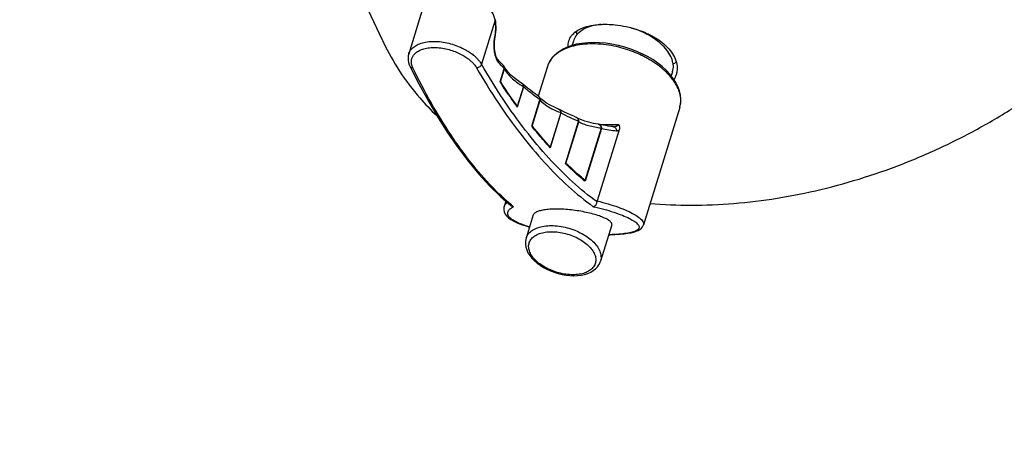
# Model space of a CAD drawing. Units: millimetres. Extents: x 0 to 297, y 0 to 210.
# Drawn here: x 183 to 206, y 67 to 77 of the extents above; entities that cross this region are included whole.
import ezdxf

# ---------------------------------------------------------------- set-up
doc = ezdxf.new("R2010")
doc.units = ezdxf.units.MM
doc.header["$LTSCALE"] = 16.335
doc.layers.get('0').update_dxf_attribs({"linetype": 'CONTINUOUS'})
doc.styles.get("Standard").update_dxf_attribs({"font": 'txt', "width": 0.8})
doc.dimstyles.new('DIMSTYLE_1', dxfattribs={"dimtxt": 3.5, "dimasz": 3.5, "dimexe": 0.18, "dimexo": 0.0625, "dimgap": 0.09, "dimtad": 1, "dimdec": 3, "dimlfac": 5, "dimdsep": 46, "dimtxsty": 'Standard', "dimblk": '_FILLED', "dimblk1": '_FILLED', "dimblk2": '_FILLED', "dimcen": 0.09, "dimclrt": 4, "dimadec": 0, "dimazin": 0, "dimtfac": 1, "dimtdec": 3, "dimtofl": 0, "dimtmove": 0, "dimatfit": 3, "dimldrblk": '_FILLED', "dimfxl": 0, "dimtolj": 1, "dimarcsym": 0})
doc.dimstyles.new('DIMSTYLE_2', dxfattribs={"dimtxt": 3.5, "dimasz": 3.5, "dimexe": 0.18, "dimexo": 0.0625, "dimgap": 0.09, "dimtad": 1, "dimdec": 0, "dimlfac": 5, "dimdsep": 46, "dimtxsty": 'Standard', "dimblk": '_FILLED', "dimblk1": '_FILLED', "dimblk2": '_FILLED', "dimcen": 0.09, "dimclrt": 4, "dimadec": 0, "dimazin": 0, "dimtfac": 1, "dimtdec": 0, "dimtofl": 0, "dimtmove": 0, "dimatfit": 3, "dimldrblk": '_FILLED', "dimfxl": 0, "dimtolj": 1, "dimarcsym": 0})
doc.dimstyles.new('DIMSTYLE_3', dxfattribs={"dimtxt": 3.5, "dimasz": 3.5, "dimexe": 0.18, "dimexo": 0.0625, "dimgap": 0.09, "dimtad": 1, "dimdec": 3, "dimlfac": 5, "dimdsep": 46, "dimtxsty": 'Standard', "dimblk": '_FILLED', "dimblk1": '_FILLED', "dimblk2": '_FILLED', "dimcen": 0.09, "dimclrt": 4, "dimadec": 0, "dimazin": 0, "dimtp": 0.3, "dimtm": 0.3, "dimtfac": 1, "dimtdec": 3, "dimtofl": 0, "dimtmove": 0, "dimatfit": 3, "dimldrblk": '_FILLED', "dimfxl": 0, "dimtolj": 1, "dimarcsym": 0})

# ---------------------------------------------------------------- blocks, each defined once
blk = doc.blocks.new('_FILLED')
at = {"color": 0, "linetype": 'ByBlock'}
blk.add_solid([(0, 0), (-1, 0.1429), (-1, -0.1429)], dxfattribs=at)
blk = doc.blocks.new('*D')
at = {"color": 2}
for p, q in [((90.5, 182.619), (90.5, 194.872)), ((102.5, 182.619), (102.5, 194.872)), ((90.5, 193.872), (75.919, 193.872)), ((75.919, 193.872), (96.5, 193.872)), ((109.5, 193.872), (96.5, 193.872)), ((102.5, 193.872), (109.5, 193.872)), ((192.546, 175.738), (192.546, 187.838)), ((204.546, 175.738), (204.546, 187.838)), ((192.546, 186.838), (185.546, 186.838)), ((185.546, 186.838), (198.546, 186.838)), ((211.546, 186.838), (198.546, 186.838)), ((204.546, 186.838), (211.546, 186.838)), ((91.5, 172.719), (91.5, 154.609)), ((101.5, 172.719), (101.5, 154.609)), ((193.546, 165.838), (193.546, 146.605)), ((203.546, 165.838), (203.546, 146.605)), ((91.5, 155.609), (74.181, 155.609)), ((74.181, 155.609), (96.5, 155.609)), ((108.5, 155.609), (96.5, 155.609)), ((101.5, 155.609), (108.5, 155.609)), ((193.546, 147.605), (186.546, 147.605)), ((186.546, 147.605), (198.546, 147.605)), ((218.384, 147.605), (198.546, 147.605)), ((203.546, 147.605), (218.384, 147.605)), ((85.8, 104.713), (85.8, 141.307)), ((128.5, 112.001), (128.5, 141.307)), ((85.8, 140.307), (107.15, 140.307)), ((128.5, 140.307), (107.15, 140.307)), ((96.5, 117.307), (96.5, 133.307)), ((128.5, 112.001), (128.5, 133.307)), ((96.5, 132.307), (112.5, 132.307)), ((128.5, 132.307), (112.5, 132.307)), ((23.947, 108.713), (23.941, 125.305)), ((31.19, 108.713), (31.185, 125.308)), ((96.5, 117.307), (96.5, 125.307)), ((110.5, 112.423), (110.5, 125.307)), ((16.941, 124.303), (27.563, 124.307)), ((23.941, 124.305), (16.941, 124.303)), ((38.185, 124.31), (27.563, 124.307)), ((31.185, 124.308), (38.185, 124.31)), ((96.5, 124.307), (103.5, 124.307)), ((110.5, 124.307), (103.5, 124.307)), ((48.721, 109.339), (48.721, 116.339)), ((48.721, 116.339), (48.721, 104.714)), ((110.5, 113.713), (155.5, 113.713)), ((154.5, 113.713), (154.5, 100.063)), ((30.568, 109.339), (49.721, 109.339)), ((61.08, 100.713), (61.08, 107.713)), ((61.08, 107.713), (61.08, 96.213)), ((48.721, 93.089), (48.721, 104.714)), ((131.506, 104.713), (147.5, 104.713)), ((146.5, 104.713), (146.5, 95.563)), ((79.18, 100.713), (60.08, 100.713)), ((79.08, 100.608), (79.08, 75.113)), ((138.5, 93.413), (138.5, 100.413)), ((138.5, 100.413), (138.5, 89.913)), ((30.568, 100.089), (49.721, 100.089)), ((48.721, 100.089), (48.721, 93.089)), ((154.5, 86.413), (154.5, 100.063)), ((69.08, 91.713), (69.08, 98.713)), ((69.08, 98.713), (69.08, 89.063)), ((61.08, 84.713), (61.08, 96.213)), ((146.5, 86.413), (146.5, 95.563)), ((107.2, 93.413), (139.5, 93.413)), ((78.957, 91.713), (60.08, 91.713)), ((61.08, 91.713), (61.08, 84.713)), ((78.957, 91.713), (68.08, 91.713)), ((138.5, 79.413), (138.5, 89.913)), ((69.08, 77.162), (69.08, 89.063)), ((85.7, 86.413), (68.08, 86.413)), ((69.08, 86.413), (69.08, 77.162)), ((85.7, 86.413), (85.7, 75.113)), ((85.7, 86.413), (85.7, 67.413)), ((107.3, 86.413), (139.5, 86.413)), ((107.3, 86.413), (147.5, 86.413)), ((107.3, 86.413), (155.5, 86.413)), ((107.3, 86.413), (107.3, 67.413)), ((138.5, 86.413), (138.5, 79.413)), ((79.08, 76.113), (72.08, 76.113)), ((72.08, 76.113), (82.39, 76.113)), ((92.7, 76.113), (82.39, 76.113)), ((85.7, 76.113), (92.7, 76.113)), ((85.7, 68.413), (96.5, 68.413)), ((107.3, 68.413), (96.5, 68.413))]:
    blk.add_line(p, q, dxfattribs=at)
at = {"color": 2, "xscale": 3.5, "yscale": 3.5, "zscale": 3.5}
for p in [(90.5, 193.872), (192.546, 186.838), (91.5, 155.609), (193.546, 147.605), (128.5, 140.307), (128.5, 132.307), (110.5, 124.307), (79.08, 76.113), (107.3, 68.413)]:
    blk.add_blockref('_FILLED', p, dxfattribs=at)
for p, rotation in [((102.5, 193.872), 180), ((204.546, 186.838), 180), ((101.5, 155.609), 180), ((203.546, 147.605), 180), ((85.8, 140.307), 180), ((96.5, 132.307), 180), ((23.941, 124.305), 0.018914), ((31.185, 124.308), 180.018914), ((96.5, 124.307), 180), ((154.5, 113.713), 90), ((48.721, 109.339), 270), ((146.5, 104.713), 90), ((61.08, 100.713), 270), ((48.721, 100.089), 90), ((138.5, 93.413), 270), ((69.08, 91.713), 270), ((61.08, 91.713), 90), ((146.5, 86.413), 270), ((154.5, 86.413), 270), ((69.08, 86.413), 90), ((138.5, 86.413), 90), ((85.7, 76.113), 180), ((85.7, 68.413), 180)]:
    blk.add_blockref('_FILLED', p, dxfattribs=dict(at, rotation=rotation))
at = {"color": 4}
for s, width, p in [('60', 0.785714, (80.732, 194.747)), ('60', 0.785714, (201.182, 187.713)), ('%%c', 1.333333, (74.181, 156.484)), ('50', 0.75, (78.847, 156.484)), ('%%c', 1.333333, (208.467, 148.48)), ('50', 0.75, (213.134, 148.48)), ('214', 0.714286, (103.671, 141.182)), ('160', 0.714286, (108.559, 133.182)), ('36', 0.75, (25.531, 125.182)), ('70', 0.785714, (101.032, 125.182)), ('33', 0.714286, (80.016, 76.988)), ('%%c', 1.333333, (91.003, 69.288)), ('108', 0.714286, (95.67, 69.288))]:
    blk.add_text(s, height=3.5, dxfattribs=dict(at, width=width)).set_placement(p)
for s, width, p in [('46', 0.785714, (47.846, 102.393)), ('137', 0.690476, (153.625, 97.69)), ('45', 0.75, (60.205, 93.971)), ('92', 0.785714, (145.625, 93.185)), ('35', 0.714286, (137.625, 87.872)), ('27', 0.785714, (68.205, 77.162))]:
    blk.add_text(s, height=3.5, rotation=90, dxfattribs=dict(at, width=width)).set_placement(p)

msp = doc.modelspace()

# ---------------------------------------------------------------- linework, layer by layer
at = {"color": 7}
for p, q in [((191.82237, 76.94554), (189.82572, 81.23589)), ((192.76468, 77.71676), (192.42942, 76.63183)), ((194.4401, 77.38105), (194.4348, 77.42122)), ((194.42175, 76.97684), (194.42879, 77.011)), ((196.23392, 76.92864), (196.20432, 76.83283)), ((197.94936, 76.57089), (197.82388, 76.63638)), ((194.66995, 76.28142), (194.63143, 76.34257)), ((195.6339, 76.34175), (195.42239, 75.65733)), ((198.52693, 76.22005), (198.49709, 76.12347)), ((195.11329, 75.89752), (195.05808, 75.94431)), ((195.48575, 75.59495), (195.445, 75.63773)), ((195.54432, 75.54539), (195.48575, 75.59495)), ((195.9006, 75.35596), (195.89301, 75.35937)), ((198.69124, 75.39696), (197.85238, 72.6824)), ((197.29183, 74.87819), (196.78492, 73.23782)), ((194.67314, 73.23274), (194.63513, 73.10974)), ((195.30715, 72.91349), (195.14077, 72.3751)), ((197.12204, 72.68991), (196.86053, 71.84366))]:
    msp.add_line(p, q, dxfattribs=at)
at = {"color": 9}
for p, q in [((194.42708, 77.40825), (194.11282, 76.39129)), ((192.42913, 76.63091), (192.42938, 76.63171)), ((194.49467, 76.49171), (194.49461, 76.49177)), ((194.54282, 75.9847), (194.63729, 76.29039)), ((194.54727, 75.98674), (194.63944, 76.285)), ((194.61799, 76.36073), (194.61795, 76.36077)), ((194.63143, 76.34257), (194.63139, 76.34263)), ((195.63421, 76.34275), (195.63401, 76.34212)), ((195.07966, 75.87634), (194.93704, 75.41481)), ((195.08325, 75.87098), (194.93881, 75.40357)), ((195.0471, 75.95227), (195.04717, 75.95222)), ((195.05808, 75.9443), (195.05842, 75.94401)), ((195.27399, 74.96179), (195.4618, 75.56953)), ((195.27867, 74.96459), (195.46395, 75.56414)), ((195.42871, 75.65274), (195.42866, 75.65278)), ((195.445, 75.63773), (195.44492, 75.63782)), ((195.94108, 75.27493), (195.69435, 74.47652)), ((195.94467, 75.26957), (195.6963, 74.46583)), ((196.05365, 74.09581), (196.3552, 75.07162)), ((196.30087, 75.16738), (196.30082, 75.1674)), ((196.0586, 74.09948), (196.35735, 75.06622)), ((196.87808, 74.9181), (196.50191, 73.7008)), ((196.88167, 74.91274), (196.50401, 73.69064)), ((196.80934, 75.00906), (196.80937, 75.00905)), ((196.81402, 75.00816), (196.81407, 75.00815)), ((194.63491, 73.10902), (194.63524, 73.11008))]:
    msp.add_line(p, q, dxfattribs=at)
at = {"color": 2}
msp.add_line((198.02931, 77.05852), (198.02212, 77.03526), dxfattribs=at)
at = {"color": 7}
for points in [[(194.42879, 77.011), (194.4382, 77.07016), (194.4446, 77.13131), (194.44798, 77.19372), (194.44833, 77.25662), (194.44569, 77.31931), (194.4401, 77.38105)], [(194.49461, 76.49177), (194.49278, 76.49383), (194.48443, 76.50468), (194.47458, 76.52046), (194.46401, 76.54117), (194.45335, 76.56663), (194.44312, 76.59656), (194.43378, 76.63044), (194.42568, 76.66777), (194.41912, 76.70784), (194.41432, 76.74996), (194.41143, 76.79335), (194.41054, 76.83717), (194.41165, 76.8806), (194.41472, 76.92282), (194.4196, 76.96298), (194.42194, 76.97783)], [(195.81232, 76.61966), (195.89016, 76.68324), (195.97935, 76.73962), (196.07956, 76.78841), (196.18951, 76.82887), (196.3077, 76.86053), (196.43314, 76.88328), (196.5645, 76.89701), (196.70069, 76.90176), (196.84046, 76.89761), (196.98272, 76.88468), (197.12631, 76.86317), (197.27008, 76.83329), (197.41286, 76.79533), (197.55351, 76.7496), (197.6909, 76.69648), (197.82388, 76.63638)], [(192.42938, 76.63172), (192.41914, 76.5892), (192.41404, 76.53841), (192.41631, 76.48641), (192.42597, 76.43386), (192.4429, 76.38143), (192.45871, 76.34557)], [(194.55686, 76.42485), (194.53333, 76.44995), (194.50983, 76.47526), (194.49467, 76.49171)], [(195.81232, 76.61966), (195.74793, 76.55136), (195.6949, 76.47682), (195.65387, 76.39663), (195.63401, 76.34212)], [(198.69115, 75.39666), (198.69679, 75.41603), (198.71376, 75.50378), (198.7177, 75.59445), (198.7086, 75.68695), (198.6865, 75.78089), (198.65127, 75.87606), (198.60304, 75.97144), (198.542, 76.06632), (198.46868, 76.15962), (198.3839, 76.25031), (198.28843, 76.33763), (198.18307, 76.42089), (198.0694, 76.49899), (197.94936, 76.57089)], [(192.45872, 76.34555), (192.66522, 75.93851), (192.88369, 75.53864), (193.10755, 75.15942), (193.33658, 74.80127), (193.57054, 74.46459), (193.80919, 74.1498), (194.05234, 73.85723), (194.29962, 73.58737), (194.55067, 73.34063), (194.78834, 73.13127)], [(194.61795, 76.36077), (194.58043, 76.39994), (194.55686, 76.42485)], [(194.63139, 76.34263), (194.62367, 76.35422), (194.61799, 76.36073)], [(195.04717, 75.95222), (194.95865, 76.0095), (194.86888, 76.07606), (194.79115, 76.1435), (194.72492, 76.21193), (194.66995, 76.28142)], [(194.90881, 75.46576), (194.87331, 75.51555), (194.80429, 75.61383), (194.73561, 75.71361), (194.66727, 75.81488), (194.59928, 75.91765), (194.56388, 75.97195)], [(195.05847, 75.94396), (195.05401, 75.94757), (195.04707, 75.95228)], [(195.42866, 75.65278), (195.37344, 75.6929), (195.30817, 75.74181), (195.24305, 75.79222), (195.17809, 75.84412), (195.11329, 75.89752)], [(195.44492, 75.63782), (195.43881, 75.64432), (195.42871, 75.65274)], [(195.89299, 75.35938), (195.79711, 75.39975), (195.70028, 75.44708), (195.61589, 75.49583), (195.54432, 75.54539)], [(196.30082, 75.1674), (196.24135, 75.19182), (196.17136, 75.22217), (196.10146, 75.25421), (196.03167, 75.28793), (195.962, 75.32334), (195.9006, 75.35596)], [(196.31562, 75.15988), (196.30908, 75.16362), (196.30087, 75.16738)], [(196.80935, 75.00906), (196.70053, 75.02894), (196.5932, 75.05334), (196.50053, 75.07967), (196.42256, 75.10734), (196.35925, 75.13554), (196.31563, 75.15988)], [(195.65532, 74.53337), (195.62348, 74.56889), (195.55012, 74.65208), (195.47705, 74.73691), (195.40426, 74.82336), (195.33177, 74.91143), (195.30117, 74.94919)], [(196.86211, 74.99794), (196.81334, 75.00831), (196.81126, 75.00872), (196.80938, 75.00905)], [(197.1515, 74.95336), (197.10063, 74.9591), (197.04098, 74.96696), (196.98134, 74.97606), (196.92171, 74.98639), (196.86211, 74.99794)], [(196.44608, 73.76408), (196.42209, 73.78434), (196.34418, 73.85145), (196.2665, 73.92034), (196.18905, 73.991), (196.11185, 74.06343), (196.09035, 74.08395)], [(194.63523, 73.11005), (194.62896, 73.08464), (194.62638, 73.03389), (194.63656, 72.9836), (194.65855, 72.93594), (194.6916, 72.89101), (194.73557, 72.84848), (194.79092, 72.80777), (194.85861, 72.76839), (194.93867, 72.73053), (195.03087, 72.69442), (195.13423, 72.66042), (195.22142, 72.6361)], [(197.04994, 72.45659), (197.08259, 72.45726), (197.19947, 72.46225), (197.3077, 72.46964), (197.40566, 72.47934), (197.49227, 72.49117), (197.56757, 72.50497), (197.63157, 72.52052), (197.68615, 72.53803), (197.73258, 72.55786), (197.7723, 72.58088), (197.8065, 72.60884), (197.8335, 72.64206), (197.85249, 72.68277)], [(195.1407, 72.37488), (195.13389, 72.34957), (195.12533, 72.29182), (195.1259, 72.23189), (195.13588, 72.17024), (195.15577, 72.10682), (195.18556, 72.04307), (195.22498, 71.98003), (195.2735, 71.91858), (195.33023, 71.8597), (195.39441, 71.80395), (195.46491, 71.75205), (195.54099, 71.70432), (195.62173, 71.66118), (195.70628, 71.62294), (195.79373, 71.58994), (195.88323, 71.56245), (195.97394, 71.5407), (196.06498, 71.52493), (196.15555, 71.51533), (196.24468, 71.51209)], [(196.24468, 71.51209), (196.33174, 71.51539), (196.41519, 71.5253), (196.49448, 71.54189), (196.56814, 71.56498), (196.63509, 71.5942), (196.69467, 71.62916), (196.74622, 71.66925), (196.78946, 71.71394), (196.82396, 71.76226), (196.84997, 71.8141), (196.8606, 71.84389)]]:
    msp.add_lwpolyline(points, dxfattribs=at)
at = {"color": 2}
msp.add_lwpolyline([(198.11848, 76.97251), (198.1181, 76.97876), (198.11754, 76.98504), (198.11681, 76.99135), (198.1159, 76.99769), (198.11481, 77.00406), (198.11333, 77.01147)], dxfattribs=at)
at = {"color": 9}
msp.add_lwpolyline([(194.63729, 76.29039), (194.63743, 76.29087), (194.63756, 76.29138), (194.63767, 76.29192), (194.63778, 76.2925)], dxfattribs=at)
at = {"color": 7}
for points, start_tangent, end_tangent in [([(198.0057, 73.17831), (198.95358, 73.13881), (199.94119, 73.17955), (200.94447, 73.30137), (201.95375, 73.5031), (202.95931, 73.78279), (203.95147, 74.13775), (204.92068, 74.56457), (205.8576, 75.05913), (206.75321, 75.61667), (207.59888, 76.23182), (208.38647, 76.89866), (209.10839, 77.61076), (209.75769, 78.36127), (210.32812, 79.14296), (210.81419, 79.94829), (211.21121, 80.76953), (211.51535, 81.59874)], (16.98066591, -1.437019), (5.0297882, 16.27640057)), ([(196.13021, 76.93138), (196.15556, 76.99356), (196.24152, 77.10594), (196.37012, 77.19588), (196.54014, 77.26247), (196.74677, 77.30294), (196.87037, 77.31314)], (0.26190716, 0.84815863), (0.88194534, 0.04176306)), ([(196.87031, 77.31362), (196.80578, 77.30594), (196.61927, 77.2635), (196.46201, 77.19456), (196.34005, 77.1018), (196.25806, 76.98876), (196.23399, 76.92863)], (-0.78259908, -0.07443678), (-0.2329697, -0.75423478)), ([(196.32264, 77.08232), (196.29621, 77.15053)], (-0.02997999, 0.06661329), (-0.0225913, 0.06967748)), ([(196.87037, 77.31314), (196.96589, 77.31529)], (0.09544266, 0.00451953), (0.09554532, -0.00013153)), ([(196.96589, 77.31529), (197.01422, 77.31467)], (0.04833608, -0.00006654), (0.04831779, -0.00117277)), ([(197.01422, 77.31467), (197.2003, 77.30235), (197.45575, 77.26136), (197.58682, 77.22957)], (0.58008075, -0.01407974), (0.55997603, -0.15205892)), ([(197.58682, 77.22957), (197.70347, 77.19474), (197.93485, 77.10501), (197.98876, 77.07952)], (0.41463437, -0.11259206), (0.38573514, -0.18946617)), ([(198.05069, 77.01835), (197.90314, 77.1018), (197.69013, 77.19456), (197.58685, 77.22966)], (-0.43253536, 0.2723788), (-0.48804633, 0.15177744)), ([(191.8224, 76.94548), (191.84445, 76.89866), (192.2199, 76.23182), (192.68538, 75.61667), (193.07593, 75.20707)], (0.90955988, -1.9545158), (1.55885264, -1.4889464)), ([(194.42184, 76.97785), (194.42219, 76.98038), (194.41491, 76.99851)], (0.00458968, 0.02155349), (-0.01381217, 0.0172702)), ([(196.11261, 76.80086), (196.11535, 76.86114), (196.13021, 76.93138)], (-0.0031606, 0.13213286), (0.03908076, 0.12655892)), ([(197.98876, 77.07952), (198.0433, 77.05165)], (0.05497508, -0.02700277), (0.05407984, -0.02874967)), ([(198.0433, 77.05165), (198.06607, 77.03934)], (0.02285567, -0.01215042), (0.02268217, -0.01247096)), ([(198.52687, 76.22006), (198.54165, 76.28889), (198.53588, 76.42882), (198.4857, 76.57435), (198.39305, 76.71987), (198.26149, 76.8598), (198.09606, 76.98876), (198.05069, 77.01835)], (0.2944669, 0.95333077), (-0.84046155, 0.52926057)), ([(198.06607, 77.03934), (198.14548, 76.99295), (198.32703, 76.86095), (198.47125, 76.71304), (198.57171, 76.5546)], (0.6230562, -0.34256469), (0.30564735, -0.64146567)), ([(198.13582, 76.9607), (198.12763, 77.00421)], (-0.00425446, 0.0441351), (-0.01183, 0.04274344)), ([(198.53981, 76.39663), (198.61123, 76.44673)], (0.07446479, 0.04544577), (0.06788831, 0.05484572)), ([(198.57171, 76.5546), (198.62454, 76.39119), (198.62756, 76.2291), (198.60982, 76.14974)], (0.17848567, -0.37458996), (-0.1231302, -0.39815102)), ([(194.54727, 75.98674), (194.54447, 75.98538), (194.54279, 75.98483)], (-0.00428429, -0.0023385), (-0.00476903, -0.00119889)), ([(194.54727, 75.98674), (194.55109, 75.98656), (194.55506, 75.98352), (194.55931, 75.97853), (194.56376, 75.97215), (194.56388, 75.97195)], (0.02053261, 0.01120733), (0.01269798, -0.01965184)), ([(198.60982, 76.14974), (198.58078, 76.07627), (198.56058, 76.03869)], (-0.0359881, -0.11637029), (-0.06182835, -0.10480096)), ([(194.90881, 75.46576), (194.90947, 75.46484), (194.9166, 75.45455), (194.92308, 75.44452), (194.92893, 75.43445), (194.93372, 75.42465), (194.93704, 75.41481)], (0.03409934, -0.04756846), (0.01274241, -0.05712224)), ([(194.93704, 75.41481), (194.93779, 75.41108), (194.93838, 75.40733), (194.93881, 75.40357)], (0.00247797, -0.01110835), (0.00106377, -0.01133156)), ([(195.27867, 74.96459), (195.27571, 74.96272), (195.27393, 74.96195)], (-0.00444062, -0.00312905), (-0.00519081, -0.00178124)), ([(195.27867, 74.96459), (195.28307, 74.96524), (195.28773, 74.96293), (195.29275, 74.95866), (195.29804, 74.95296), (195.30117, 74.94919)], (0.02363791, 0.01665627), (0.01815711, -0.02250462)), ([(197.28598, 75.0021), (197.29523, 74.97437), (197.29971, 74.9439), (197.29883, 74.91161), (197.29183, 74.87819)], (0.05105982, -0.11571614), (-0.03739402, -0.1208264)), ([(195.65532, 74.53337), (195.65549, 74.53318), (195.66289, 74.52479), (195.66974, 74.51664), (195.67602, 74.5087), (195.68186, 74.50069), (195.68707, 74.49263), (195.69132, 74.48472), (195.69435, 74.47652)], (0.04649522, -0.05158342), (0.01687451, -0.06736281)), ([(195.69435, 74.47652), (195.69516, 74.47297), (195.69581, 74.46941), (195.6963, 74.46583)], (0.00264086, -0.01054228), (0.00123716, -0.01079737)), ([(196.0586, 74.09948), (196.05547, 74.09704), (196.05357, 74.096)], (-0.00463526, -0.00400909), (-0.00566453, -0.00252339)), ([(196.0586, 74.09948), (196.06371, 74.10123), (196.06922, 74.0999), (196.07516, 74.09662), (196.08152, 74.09186), (196.08844, 74.08576), (196.09035, 74.08395)], (0.02847375, 0.02462724), (0.02718581, -0.02604353)), ([(196.44608, 73.76408), (196.44916, 73.76148), (196.45725, 73.75447), (196.46477, 73.74769), (196.47178, 73.74106), (196.47827, 73.73456), (196.48425, 73.72813), (196.48977, 73.72162), (196.49479, 73.71486), (196.49893, 73.70804), (196.50191, 73.7008)], (0.06523708, -0.05485894), (0.02292716, -0.08209502)), ([(196.50191, 73.7008), (196.50277, 73.69743), (196.50347, 73.69404), (196.50401, 73.69064)], (0.00279432, -0.0100056), (0.00140276, -0.01029333)), ([(194.84935, 73.10551), (194.81788, 73.1136), (194.78984, 73.13005), (194.78834, 73.13127)], (-0.06647501, 0.00779721), (-0.0516221, 0.0430089)), ([(195.84401, 73.05033), (195.68724, 73.04496), (195.55415, 73.02967), (195.44676, 73.00557), (195.36694, 72.97344), (195.31827, 72.93429), (195.30747, 72.91248)], (-0.57311145, 0), (-0.17605208, -0.56081777)), ([(197.12138, 72.69079), (197.12384, 72.7082), (197.10113, 72.75066), (197.04326, 72.79644), (196.95311, 72.84357), (196.83431, 72.89021), (196.69102, 72.93442), (196.53084, 72.97358), (196.36166, 73.0057), (196.18857, 73.02976), (196.0146, 73.04499), (195.84401, 73.05033)], (0.43864521, 1.3440128), (-1.37604176, 0)), ([(196.69378, 73.10551), (196.71663, 73.1136), (196.7389, 73.13005), (196.75836, 73.1538), (196.77279, 73.18294), (196.78026, 73.21466)], (0.14569002, 0.02451502), (0.01605912, 0.14686277)), ([(196.78026, 73.21466), (196.78137, 73.2227), (196.78292, 73.23042), (196.78492, 73.23782)], (0.00257121, 0.02351408), (0.00698383, 0.02259976))]:
    msp.add_spline(points, degree=3, dxfattribs=dict(at, start_tangent=start_tangent, end_tangent=end_tangent))
at = {"color": 9}
for points, start_tangent, end_tangent in [([(194.4251, 77.41906), (194.39905, 77.51006), (194.35131, 77.59989), (194.2827, 77.67596), (194.19092, 77.73684), (194.07356, 77.77958), (193.92836, 77.79993), (193.75451, 77.79257), (193.56199, 77.75409), (193.37579, 77.69113), (193.23107, 77.62554)], (-0.26678426, 1.38171984), (-1.25550071, -0.63338418)), ([(194.41491, 76.99851), (194.4315, 77.09495), (194.43921, 77.19858), (194.4377, 77.30473), (194.42708, 77.40825)], (0.09150369, 0.40170558), (-0.06074585, 0.40749263)), ([(194.42708, 77.40825), (194.4251, 77.41906)], (-0.00188066, 0.01082192), (-0.00208387, 0.01079273)), ([(194.42708, 77.40825), (194.43488, 77.42002), (194.4347, 77.42119)], (0.01203943, 0.00963391), (-0.00332064, 0.01380136)), ([(192.42939, 76.63171), (192.44382, 76.66889), (192.48544, 76.73393), (192.55337, 76.79745), (192.65145, 76.85359), (192.77859, 76.89543), (192.92979, 76.9178), (193.09707, 76.91797), (193.27048, 76.89591), (193.4395, 76.8543), (193.59421, 76.79826), (193.72672, 76.7347), (193.83495, 76.66955), (193.92134, 76.60613), (193.98919, 76.5462), (194.0418, 76.49051), (194.08216, 76.43906), (194.11282, 76.39129)], (0.5800027, 1.87731911), (0.97582753, -1.70003189)), ([(194.46162, 76.50714), (194.44748, 76.5426), (194.4243, 76.62349), (194.4089, 76.71419), (194.40205, 76.81014), (194.40409, 76.90652), (194.40839, 76.95307)], (-0.1845218, 0.41475991), (0.05285296, 0.4507587)), ([(194.40839, 76.95307), (194.4117, 76.97828)], (0.00296225, 0.02526365), (0.00367792, 0.0251626)), ([(194.4117, 76.97828), (194.41491, 76.99851)], (0.00296266, 0.02026914), (0.00344587, 0.0201878)), ([(192.52561, 76.30869), (192.5079, 76.35101), (192.49565, 76.39661), (192.49064, 76.44598), (192.4956, 76.49914), (192.51418, 76.55545), (192.55098, 76.61336), (192.61118, 76.66997), (192.69822, 76.72003), (192.81114, 76.75736), (192.94552, 76.77733), (193.09423, 76.77748), (193.24845, 76.75779), (193.39879, 76.72066), (193.53644, 76.67069), (193.65439, 76.61406), (193.75077, 76.55604), (193.82774, 76.4996), (193.88824, 76.4463), (193.9352, 76.3968), (193.97126, 76.35109), (193.9987, 76.30869)], (-0.86352742, 1.76364663), (0.98415775, -1.69928296)), ([(197.80632, 76.59883), (197.66932, 76.65971), (197.48924, 76.72656), (197.28204, 76.78663), (197.05083, 76.83355), (196.80171, 76.86032), (196.55206, 76.86039), (196.32894, 76.83373), (196.14348, 76.78685), (195.99497, 76.72675), (195.88028, 76.65982), (195.83428, 76.62558)], (-1.85838601, 0.88937798), (-1.607248, -1.29208066)), ([(194.51223, 76.42583), (194.47728, 76.4756), (194.46162, 76.50714)], (-0.06493798, 0.07067849), (-0.03904275, 0.08775857)), ([(194.51223, 76.42583), (194.51125, 76.46039), (194.49665, 76.48946), (194.49467, 76.4917)], (0.01175088, 0.06908027), (-0.04782193, 0.05189429)), ([(195.68008, 76.44812), (195.67776, 76.44401), (195.65871, 76.40654)], (-0.02314189, -0.04063128), (-0.01955263, -0.04248091)), ([(195.79498, 76.5916), (195.75165, 76.54735), (195.71264, 76.49875), (195.68008, 76.44812)], (-0.13500774, -0.12566102), (-0.09133628, -0.16036326)), ([(195.81849, 76.61252), (195.79498, 76.5916)], (-0.02398407, -0.02040528), (-0.02303564, -0.02144086)), ([(195.83428, 76.62558), (195.81849, 76.61252)], (-0.01597121, -0.01283939), (-0.01560202, -0.01327396)), ([(197.82131, 76.5916), (197.80632, 76.59883)], (-0.01496825, 0.00728085), (-0.01501497, 0.0071858)), ([(198.71025, 75.48431), (198.71496, 75.56214), (198.69207, 75.72291), (198.63454, 75.87284), (198.55461, 76.0069), (198.46273, 76.12338), (198.36607, 76.22332), (198.26918, 76.30862), (198.17455, 76.38149), (198.08312, 76.44418), (197.99464, 76.49883), (197.90801, 76.54738), (197.82131, 76.5916)], (0.19677741, 1.49751756), (-1.3526613, 0.65796109)), ([(192.45876, 76.34557), (192.46655, 76.33359), (192.49175, 76.31549), (192.52561, 76.30869)], (0.03544124, -0.07248215), (0.07972486, -0.00145137)), ([(194.80123, 73.14587), (194.35189, 73.5694), (193.86843, 74.12467), (193.40138, 74.76859), (192.95304, 75.49787), (192.52561, 76.30869)], (-2.99074716, 2.53751726), (-1.72461382, 3.52219651)), ([(194.11282, 76.39129), (194.09713, 76.36021), (194.06992, 76.33359), (194.03536, 76.3155), (193.9987, 76.30869)], (-0.04055555, -0.14356437), (-0.14915701, -0.00276899)), ([(193.9987, 76.30869), (194.50211, 75.49787), (195.02595, 74.76859), (195.56764, 74.12467), (196.12451, 73.5694), (196.69378, 73.10551)], (2.11216365, -3.64703898), (3.40954111, -2.47732881)), ([(196.78026, 73.21466), (196.21688, 73.67615), (195.66609, 74.22717), (195.13017, 74.86543), (194.61151, 75.58808), (194.11282, 76.39129)], (-3.37065645, 2.46482177), (-2.09328648, 3.61314586)), ([(194.59408, 76.33816), (194.57489, 76.35847), (194.51223, 76.42583)], (-0.08255531, 0.08701271), (-0.08115541, 0.08831839)), ([(194.63778, 76.2925), (194.59408, 76.33816)], (-0.04389062, 0.04546661), (-0.04349628, 0.04584477)), ([(194.62141, 76.35691), (194.61799, 76.36073)], (-0.00328689, 0.00393169), (-0.00355551, 0.00369039)), ([(194.63894, 76.30725), (194.63877, 76.31225), (194.63755, 76.32219), (194.63512, 76.3319), (194.63149, 76.34112), (194.62683, 76.34954), (194.62141, 76.35691)], (-0.00021654, 0.05373391), (-0.03446815, 0.04122987)), ([(194.64031, 76.28918), (194.64134, 76.29897), (194.64125, 76.309), (194.63995, 76.31905), (194.6374, 76.3289), (194.63363, 76.33831), (194.63143, 76.34257)], (0.00873923, 0.05441581), (-0.02679221, 0.04820548)), ([(194.63729, 76.29039), (194.63889, 76.28679), (194.63912, 76.285)], (0.00269615, -0.00504343), (-0.00008846, -0.00599281)), ([(194.63778, 76.2925), (194.63882, 76.30228), (194.63894, 76.30725)], (0.00234975, 0.0146151), (-0.00005968, 0.01481042)), ([(194.63778, 76.2925), (194.63962, 76.29028), (194.64006, 76.28912)], (0.00285288, -0.0029502), (0.00091168, -0.00425923)), ([(194.63944, 76.285), (194.64031, 76.28918)], (0.00106308, 0.00413248), (0.00064595, 0.00421785)), ([(194.63944, 76.285), (194.70539, 76.18809), (194.79873, 76.0866), (194.92282, 75.98277), (195.08016, 75.879)], (0.29983207, -0.52592256), (0.52144712, -0.30754952)), ([(195.65014, 76.38689), (195.64783, 76.38119), (195.63421, 76.34275)], (-0.01788734, -0.04339397), (-0.01395076, -0.0448224)), ([(195.65871, 76.40654), (195.65014, 76.38689)], (-0.00896451, -0.01947669), (-0.00817137, -0.01982342)), ([(194.55485, 75.96605), (194.54282, 75.9847)], (-0.01204247, 0.01863569), (-0.01201318, 0.01865444)), ([(194.89912, 75.45886), (194.73934, 75.68799), (194.55485, 75.96605)], (-0.35617327, 0.49895918), (-0.33272209, 0.51488638)), ([(195.04717, 75.95222), (195.04889, 75.95114)], (0.00173082, -0.0010515), (0.0016963, -0.00110565)), ([(195.04889, 75.95114), (195.05313, 75.94812), (195.06917, 75.92998)], (0.02476476, -0.01614166), (0.0153077, -0.02527005)), ([(195.05842, 75.94401), (195.0722, 75.92782), (195.08206, 75.90368), (195.08401, 75.87625)], (0.05667722, -0.04937465), (-0.00564937, -0.07458178)), ([(195.06917, 75.92998), (195.07472, 75.91869)], (0.00652888, -0.01077792), (0.00458586, -0.01173232)), ([(195.07472, 75.91869), (195.07846, 75.90625), (195.08016, 75.879)], (0.01471623, -0.03764954), (-0.00314944, -0.04012121)), ([(195.08016, 75.879), (195.07966, 75.87634)], (-0.00021071, -0.00269215), (-0.00080071, -0.00257894)), ([(195.08325, 75.87098), (195.08101, 75.87457), (195.07966, 75.87634)], (-0.0030406, 0.00570082), (-0.00405689, 0.00502854)), ([(195.08401, 75.87625), (195.08158, 75.8781), (195.08009, 75.87881)], (-0.00352912, 0.00308384), (-0.00450962, 0.00158826)), ([(195.08401, 75.87625), (195.08372, 75.87364), (195.08325, 75.87098)], (-0.0003755, -0.00531904), (-0.00111735, -0.0052139)), ([(195.40209, 75.61656), (195.27186, 75.71585), (195.08325, 75.87098)], (-0.32824697, 0.2422992), (-0.30953199, 0.26574947)), ([(195.46243, 75.57269), (195.40209, 75.61656)], (-0.06065889, 0.04342484), (-0.06002363, 0.04430712)), ([(195.43315, 75.64931), (195.42964, 75.65206), (195.42871, 75.65274)], (-0.00432405, 0.00359205), (-0.00456801, 0.00327619)), ([(195.46069, 75.60373), (195.45774, 75.61386), (195.45364, 75.62345), (195.44856, 75.63217), (195.4428, 75.63979), (195.43651, 75.64636), (195.43315, 75.64931)], (-0.01201442, 0.05287057), (-0.04170321, 0.03464346)), ([(195.46501, 75.57039), (195.46554, 75.58063), (195.46494, 75.5911), (195.46312, 75.60156), (195.46006, 75.61179), (195.45581, 75.62151), (195.45057, 75.63039), (195.445, 75.63773)], (0.00754691, 0.07176862), (-0.04671105, 0.05505773)), ([(195.46243, 75.57269), (195.46298, 75.58291), (195.46242, 75.59333), (195.46069, 75.60373)], (0.00327135, 0.03104168), (-0.00692074, 0.03045537)), ([(195.4618, 75.56953), (195.46243, 75.57269)], (0.00095202, 0.00307518), (0.00032915, 0.00320231)), ([(195.4618, 75.56953), (195.4634, 75.56593), (195.46362, 75.56414)], (0.00269884, -0.00504126), (-0.0000974, -0.00599399)), ([(195.46243, 75.57269), (195.46429, 75.57116), (195.46483, 75.57031)], (0.00276339, -0.0019737), (0.00146283, -0.00327924)), ([(195.46395, 75.56414), (195.46455, 75.56705), (195.46501, 75.57039)], (0.00148902, 0.00616989), (0.0006108, 0.00631757)), ([(195.46395, 75.56414), (195.5792, 75.46194), (195.73908, 75.36601), (195.94165, 75.27867)], (0.37254344, -0.41955808), (0.5262339, -0.19466759)), ([(194.93881, 75.40357), (194.89912, 75.45886)], (-0.03984502, 0.0551731), (-0.03954107, 0.05539265)), ([(195.89301, 75.35937), (195.90078, 75.35575), (195.90939, 75.35021), (195.91664, 75.34397)], (0.02642879, -0.01040106), (0.02025363, -0.01989164)), ([(195.9025, 75.35495), (195.90712, 75.35223)], (0.00471619, -0.00255638), (0.00452351, -0.00288273)), ([(195.90712, 75.35223), (195.91143, 75.34928), (195.91538, 75.34616)], (0.00864864, -0.00551158), (0.00783525, -0.00661495)), ([(195.91538, 75.34616), (195.91902, 75.34288), (195.92552, 75.33585), (195.93109, 75.32817), (195.93579, 75.31985), (195.93964, 75.31082), (195.94261, 75.30094), (195.94464, 75.28974), (195.94537, 75.27697)], (0.05950786, -0.05023985), (-0.00031381, -0.07782557)), ([(195.91664, 75.34397), (195.92284, 75.33707), (195.92815, 75.32952), (195.93263, 75.32129)], (0.01990067, -0.01954499), (0.01195241, -0.02519775)), ([(195.93263, 75.32129), (195.93628, 75.31235), (195.93909, 75.30255), (195.94099, 75.29141), (195.94165, 75.27867)], (0.01883062, -0.03969821), (-0.00032734, -0.04391457)), ([(198.69125, 75.39698), (198.692, 75.39941), (198.70667, 75.461)], (0.01946203, 0.06294715), (0.01141753, 0.06491877)), ([(198.70667, 75.461), (198.71025, 75.48431)], (0.00408388, 0.0232205), (0.00307219, 0.02338)), ([(195.94165, 75.27867), (195.94108, 75.27493)], (-0.00003613, -0.00377589), (-0.00111698, -0.00360707)), ([(195.94467, 75.26957), (195.94243, 75.27316), (195.94108, 75.27493)], (-0.00304061, 0.00570083), (-0.0040569, 0.00502854)), ([(195.94536, 75.27697), (195.94301, 75.27812), (195.94162, 75.27852)], (-0.00353554, 0.00199858), (-0.00404033, 0.00078795)), ([(195.94537, 75.27697), (195.94517, 75.2733), (195.94467, 75.26957)], (-0.00005349, -0.00743876), (-0.00130302, -0.00732394)), ([(196.35594, 75.07591), (196.14976, 75.16566), (195.94467, 75.26957)], (-0.42228109, 0.16883069), (-0.39973597, 0.21687848)), ([(196.30306, 75.16646), (196.30087, 75.16738)], (-0.00217881, 0.00094604), (-0.00220484, 0.00088378)), ([(196.3448, 75.12749), (196.33946, 75.13628), (196.33349, 75.14402), (196.32689, 75.15086), (196.31966, 75.15687), (196.31174, 75.16208), (196.30306, 75.16646)], (-0.02734755, 0.05137457), (-0.05338609, 0.02318021)), ([(196.35848, 75.07467), (196.35807, 75.09033), (196.35562, 75.10418), (196.35175, 75.11618), (196.34694, 75.12644), (196.34144, 75.13532), (196.3353, 75.14314), (196.32851, 75.15007), (196.32106, 75.15619), (196.31563, 75.15988)], (0.00508931, 0.09983217), (-0.08475925, 0.05308789)), ([(196.35594, 75.07591), (196.35557, 75.09155), (196.35321, 75.10536), (196.34946, 75.1173), (196.3448, 75.12749)], (0.00273207, 0.05330343), (-0.02509349, 0.04714012)), ([(196.3552, 75.07162), (196.35594, 75.07591)], (0.00128542, 0.00416402), (0.00020821, 0.00435293)), ([(196.3552, 75.07162), (196.3568, 75.06802), (196.35703, 75.06623)], (0.00269719, -0.00504285), (-0.00009088, -0.00599336)), ([(196.35595, 75.07591), (196.35848, 75.07467)], (0.00262324, -0.00104498), (0.00238774, -0.00150734)), ([(196.35735, 75.06622), (196.35806, 75.07015), (196.35848, 75.07467)], (0.00185852, 0.0083269), (0.00034486, 0.00852482)), ([(195.2908, 74.94078), (195.27399, 74.96179)], (-0.01683793, 0.02098802), (-0.01678533, 0.02102975)), ([(195.64425, 74.52345), (195.48407, 74.70689), (195.2908, 74.94078)], (-0.36494511, 0.4073851), (-0.34225548, 0.42661223)), ([(196.35735, 75.06622), (196.46135, 75.01839), (196.58695, 74.97888), (196.72776, 74.94737), (196.87867, 74.92302)], (0.47190752, -0.26920914), (0.53829745, -0.07352635)), ([(196.80937, 75.00905), (196.81022, 75.00891), (196.82237, 75.00567), (196.82778, 75.00347)], (0.01904706, -0.00311038), (0.01757682, -0.00793999)), ([(196.81407, 75.00815), (196.82343, 75.00547)], (0.00951459, -0.00210109), (0.00918318, -0.00325011)), ([(196.82014, 75.00686), (196.95278, 75.00518), (197.07661, 75.00376), (197.1871, 75.00274), (197.286, 75.0021)], (0.46584506, -0.00599501), (0.46587856, -0.00217098)), ([(196.82343, 75.00547), (196.83427, 75.00071), (196.84346, 74.99504), (196.85135, 74.98868), (196.85826, 74.98164), (196.86432, 74.97394), (196.86957, 74.96557), (196.87403, 74.95649), (196.87768, 74.94654), (196.88048, 74.93525), (196.88214, 74.92237)], (0.10157775, -0.03595043), (0.007277, -0.10740055)), ([(196.82778, 75.00347), (196.83278, 75.00099), (196.8416, 74.99539), (196.84918, 74.98909)], (0.02360661, -0.01066383), (0.0188773, -0.01772296)), ([(196.84918, 74.98909), (196.85581, 74.98211), (196.86162, 74.97445), (196.86666, 74.96612), (196.87092, 74.95707), (196.87442, 74.94716), (196.8771, 74.93589), (196.87867, 74.92302)], (0.05400859, -0.05070598), (0.00471907, -0.07388871)), ([(196.87867, 74.92302), (196.8786, 74.92058), (196.87808, 74.9181)], (0.00029965, -0.00496538), (-0.00145887, -0.00475568)), ([(196.88167, 74.91274), (196.87943, 74.91633), (196.87808, 74.9181)], (-0.00304061, 0.00570082), (-0.0040569, 0.00502854)), ([(196.88214, 74.92237), (196.87993, 74.92282), (196.87867, 74.92294)], (-0.00341668, 0.00083313), (-0.00353056, 0.00015116)), ([(196.88214, 74.92237), (196.88216, 74.91772), (196.88167, 74.91274)], (0.00060787, -0.00963683), (-0.00140243, -0.0095536)), ([(196.88167, 74.91274), (197.05697, 74.87906), (197.23236, 74.85569)], (0.34702861, -0.07687256), (0.35353788, -0.03673167)), ([(197.14889, 74.95354), (197.15928, 74.95348)], (0.01037964, -0.00031022), (0.01038879, 0.00019236)), ([(197.15151, 74.95335), (197.16039, 74.95193)], (0.00893167, -0.00094466), (0.00881102, -0.00189895)), ([(197.15928, 74.95348), (197.17488, 74.95433), (197.20384, 74.95886), (197.22961, 74.9664), (197.25206, 74.97636), (197.27098, 74.98835), (197.28598, 75.0021)], (0.13921344, 0.00257765), (0.09216108, 0.10416517)), ([(197.16039, 74.95193), (197.17724, 74.9464), (197.20628, 74.92521), (197.22561, 74.89339), (197.23236, 74.85569)], (0.12732304, -0.02744063), (-0.00015516, -0.12907674)), ([(197.23236, 74.85569), (197.25444, 74.85722), (197.27424, 74.86523), (197.29183, 74.87819)], (0.06499222, -0.00676154), (0.04828852, 0.04402189)), ([(195.6963, 74.46583), (195.64425, 74.52345)], (-0.05228937, 0.05740049), (-0.05181072, 0.05783586)), ([(196.07858, 74.07164), (196.05365, 74.09581)], (-0.0249773, 0.02412303), (-0.02487225, 0.02423021)), ([(196.43376, 73.74949), (196.27803, 73.88563), (196.07858, 74.07164)], (-0.36558803, 0.31039053), (-0.34495055, 0.33315263)), ([(196.50401, 73.69064), (196.43376, 73.74949)], (-0.07064418, 0.05838634), (-0.06986885, 0.05931986)), ([(194.63521, 73.11009), (194.67049, 73.16957), (194.70651, 73.20345)], (0.03615647, 0.1121481), (0.0928104, 0.07290579)), ([(195.22232, 72.63895), (195.05541, 72.69118), (194.89664, 72.75934), (194.78586, 72.83194), (194.72636, 72.906), (194.71862, 72.97831), (194.76081, 73.04575), (194.84935, 73.10551)], (-0.80465057, 0.22022331), (0.74617015, 0.37298139)), ([(194.84935, 73.10551), (194.80123, 73.14587)], (-0.04835246, 0.04007787), (-0.04789372, 0.04063571)), ([(196.69378, 73.10551), (196.93946, 73.04575), (197.16613, 72.97831), (197.3658, 72.90599), (197.53048, 72.83193), (197.65306, 72.75934), (197.72797, 72.69118), (197.75187, 72.63), (197.72445, 72.57761), (197.64887, 72.53505), (197.53093, 72.50232), (197.37737, 72.47882), (197.19469, 72.46375), (197.05039, 72.45777)], (1.89836297, -0.4141871), (-1.94258956, -0.05258797)), ([(196.78492, 73.23782), (197.03985, 73.16957), (197.2735, 73.09295), (197.47761, 73.01094), (197.64406, 72.92694), (197.76576, 72.8444), (197.83726, 72.76659), (197.85549, 72.69633), (197.85231, 72.68293)], (1.22073933, -0.29339383), (-0.39585924, -1.18380365)), ([(195.14079, 72.3751), (195.14548, 72.3891), (195.20091, 72.48372), (195.29129, 72.56198), (195.41269, 72.62047), (195.55976, 72.65661), (195.72611, 72.66883)], (0.20574587, 0.66926311), (0.69691634, 0)), ([(195.72611, 72.66883), (195.90446, 72.65661), (196.087, 72.62047), (196.26581, 72.56198), (196.43299, 72.48372), (196.58128, 72.3891), (196.7042, 72.28226), (196.79637, 72.16786), (196.85376, 72.0509), (196.87387, 71.9365), (196.86059, 71.84389)], (1.5630969, 0), (-0.46023809, -1.50146149)), ([(196.22048, 71.53376), (196.06203, 71.54462), (195.89977, 71.57673), (195.74081, 71.62872), (195.59219, 71.69827), (195.46036, 71.78239), (195.35108, 71.87737), (195.26914, 71.97907), (195.21812, 72.08304), (195.20025, 72.18474), (195.21631, 72.27972), (195.26559, 72.36383), (195.34594, 72.43339), (195.45388, 72.48537), (195.58462, 72.51748), (195.73241, 72.52834)], (-2.00911111, 0), (2.00911111, 0)), ([(195.73241, 72.52834), (195.89086, 72.51748), (196.05312, 72.48537), (196.21208, 72.43338), (196.3607, 72.36382), (196.49253, 72.27971), (196.60181, 72.18473), (196.68375, 72.08303), (196.73477, 71.97906), (196.75264, 71.87736), (196.73658, 71.78238), (196.6873, 71.69827), (196.60695, 71.62871), (196.49901, 71.57673), (196.36826, 71.54462), (196.22048, 71.53376)], (2.00911111, 0), (-2.00911111, 0))]:
    msp.add_spline(points, degree=3, dxfattribs=dict(at, start_tangent=start_tangent, end_tangent=end_tangent))

# ---------------------------------------------------------------- dimensions: what is measured, and where the dimension line sits
at = {"color": 2}
for base, p1, p2, dimstyle, middle in [((102.5002, 193.87165), (90.5002, 182.6189), (102.5002, 182.6189), 'DIMSTYLE_1', (83.48171, 196.49665)), ((110.5002, 124.30685), (96.5002, 117.30685), (110.5002, 112.42264), 'DIMSTYLE_1', (103.78192, 126.93185)), ((128.5002, 132.30685), (96.5002, 117.30685), (128.5002, 112.00068), 'DIMSTYLE_1', (112.30872, 134.93185)), ((128.5001955006, 140.306851827), (85.8001955006, 104.7125030117), (128.5001955006, 112.0006817395), 'DIMSTYLE_2', (107.4209147804, 142.931851827)), ((85.7002, 76.1125), (79.08045, 100.60805), (85.7002, 86.4125), 'DIMSTYLE_2', (82.51638, 78.7375)), ((204.54581, 186.8379), (192.54581, 175.7379), (204.54581, 175.7379), 'DIMSTYLE_1', (203.93206, 189.4629))]:
    dim = msp.add_linear_dim(base=base, p1=p1, p2=p2, dimstyle=dimstyle, dxfattribs=at)
    dim.commit()
    dim.dimension.update_dxf_attribs({"geometry": '*D', "text_midpoint": middle, "dimtype": 160})
for base, p1, p2, dimstyle, middle in [((101.5002, 155.60929), (91.5002, 172.7189), (101.5002, 172.7189), 'DIMSTYLE_1', (79.1389, 158.23429)), ((203.54581, 147.60489), (193.54581, 165.8379), (203.54581, 165.8379), 'DIMSTYLE_1', (213.42552, 150.22989)), ((107.3002, 68.4125), (85.7002, 86.4125), (107.3002, 86.4125), 'DIMSTYLE_3', (97.08621, 71.0375))]:
    dim = msp.add_linear_dim(base=base, p1=p1, p2=p2, text='%%c<>', dimstyle=dimstyle, dxfattribs=at)
    dim.commit()
    dim.dimension.update_dxf_attribs({"geometry": '*D', "text_midpoint": middle, "dimtype": 160})
for base, p1, p2, angle, dimstyle, middle in [((31.18524, 124.30785), (23.94656, 108.7125), (31.19039, 108.7125), 0.018914, 'DIMSTYLE_2', (28.15621, 126.93185)), ((48.72122, 100.08913), (30.56847, 109.33887), (30.56847, 100.08913), 270, 'DIMSTYLE_2', (46.09622, 105.14279)), ((138.5002, 86.4125), (107.2002, 93.4125), (107.3002, 86.4125), 270, 'DIMSTYLE_1', (135.8752, 90.37171)), ((146.5001955006, 104.7125030117), (107.3001955006, 86.4125030117), (131.5064227803, 104.7125030117), 90, 'DIMSTYLE_2', (143.8751955006, 95.9350740587)), ((154.5001955006, 113.7125030117), (107.3001955006, 86.4125030117), (110.5001955006, 113.7125030117), 90, 'DIMSTYLE_2', (151.8751955006, 101.3153073258)), ((69.0804496607, 86.4125030117), (78.956713951, 91.7125030117), (85.7001955006, 86.4125030117), 270, 'DIMSTYLE_2', (66.4554496607, 79.9116808218)), ((61.08045, 91.7125), (79.18042, 100.7125), (78.95671, 91.7125), 270, 'DIMSTYLE_1', (58.45545, 96.59587))]:
    dim = msp.add_linear_dim(base=base, p1=p1, p2=p2, angle=angle, dimstyle=dimstyle, dxfattribs=at)
    dim.commit()
    dim.dimension.update_dxf_attribs({"geometry": '*D', "text_midpoint": middle, "dimtype": 160})

doc.saveas('drawing.dxf')
